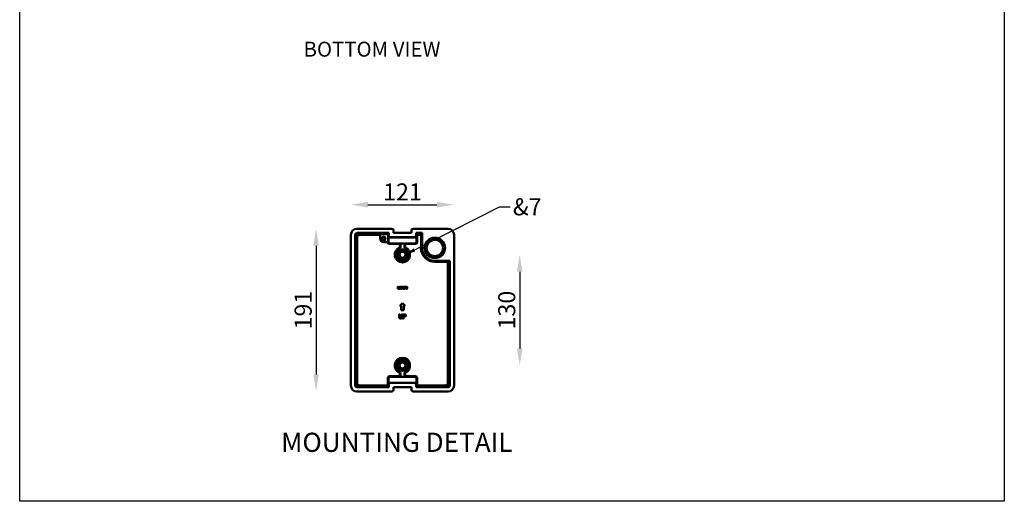
# Model space of a CAD drawing. Extents: x -9439 to -3211, y 214 to 2109.
# Drawn here: x -4367 to -3211, y 214 to 779 of the extents above; entities that cross this region are included whole.
import ezdxf

# ---------------------------------------------------------------- set-up
doc = ezdxf.new("R2010")
doc.units = 0
doc.layers.get('0').update_dxf_attribs({"linetype": 'CONTINUOUS'})
doc.layers.get('Defpoints').update_dxf_attribs({"linetype": 'CONTINUOUS'})
doc.layers.add('AM_VIS', color=7, linetype='CONTINUOUS', lineweight=50)
doc.styles.get("Standard").update_dxf_attribs({"font": 'arial_0.ttf'})
doc.dimstyles.new('RUNG', dxfattribs={"dimscale": 5, "dimtxt": 2.5, "dimasz": 2.5, "dimexe": 1.25, "dimexo": 0.625, "dimtad": 1, "dimtih": 1, "dimtoh": 1, "dimzin": 1, "dimdsep": 46, "dimlunit": 6, "dimtxsty": 'Standard', "dimcen": 2.5, "dimclrd": 5, "dimclre": 5, "dimclrt": 2, "dimadec": 0, "dimazin": 2, "dimtm": 1e-09, "dimtfac": 1, "dimtmove": 0, "dimatfit": 3, "dimfxl": 0, "dimtolj": 1, "dimtzin": 0, "dimarcsym": 0})
doc.dimstyles.new('RUNG$0', dxfattribs={"dimscale": 5, "dimtxt": 2.5, "dimasz": 2.5, "dimexe": 1.25, "dimexo": 0.625, "dimtad": 1, "dimzin": 1, "dimdsep": 46, "dimlunit": 6, "dimtxsty": 'Standard', "dimcen": 2.5, "dimclrd": 5, "dimclre": 5, "dimclrt": 2, "dimadec": 0, "dimazin": 2, "dimtm": 1e-09, "dimtfac": 1, "dimtmove": 0, "dimatfit": 3, "dimfxl": 0, "dimtolj": 1, "dimtzin": 0, "dimarcsym": 0})

# ---------------------------------------------------------------- blocks, each defined once
blk = doc.blocks.new('*D29')
at = {"layer": 'AM_VIS', "color": 5, "lineweight": -2}
blk.add_line((-3779.9, 483.3), (-3779.9, 393.3), dxfattribs=at)
at = {"layer": 'AM_VIS', "color": 5}
for points in [[(-3783.2, 483.3), (-3776.6, 483.3), (-3779.9, 503.3)], [(-3783.2, 393.3), (-3776.6, 393.3), (-3779.9, 373.3)]]:
    blk.add_solid(points, dxfattribs=at)
at = {"layer": 'Defpoints', "color": 0}
for p in [(-3917.5, 503.3), (-3917.5, 373.3), (-3779.9, 373.3)]:
    blk.add_point(p, dxfattribs=at)
at = {"layer": 'AM_VIS', "color": 2, "insert": (-3795.1, 438.3), "char_height": 20, "attachment_point": 5, "rotation": 90}
blk.add_mtext('\\A1;130', dxfattribs=at)
blk = doc.blocks.new('*D30')
at = {"layer": 'AM_VIS', "color": 5, "lineweight": -2}
blk.add_line((-3958, 562), (-3877, 562), dxfattribs=at)
at = {"layer": 'AM_VIS', "color": 5}
for points in [[(-3958, 565.3), (-3958, 558.7), (-3978, 562)], [(-3877, 565.3), (-3877, 558.7), (-3857, 562)]]:
    blk.add_solid(points, dxfattribs=at)
at = {"layer": 'Defpoints', "color": 0}
for p in [(-3857, 562), (-3978, 526.8), (-3857, 526.8)]:
    blk.add_point(p, dxfattribs=at)
at = {"layer": 'AM_VIS', "color": 2, "insert": (-3917.5, 577), "char_height": 20, "attachment_point": 5}
blk.add_mtext('\\A1;121', dxfattribs=at)
blk = doc.blocks.new('*D31')
at = {"layer": 'AM_VIS', "color": 5, "lineweight": -2}
blk.add_line((-4018.9, 513.8), (-4018.9, 362.8), dxfattribs=at)
at = {"layer": 'AM_VIS', "color": 5}
for points in [[(-4022.2, 513.8), (-4015.6, 513.8), (-4018.9, 533.8)], [(-4022.2, 362.8), (-4015.6, 362.8), (-4018.9, 342.8)]]:
    blk.add_solid(points, dxfattribs=at)
at = {"layer": 'Defpoints', "color": 0}
for p in [(-3971, 533.8), (-4018.9, 342.8), (-3971, 342.8)]:
    blk.add_point(p, dxfattribs=at)
at = {"layer": 'AM_VIS', "color": 2, "insert": (-4034.1, 438.3), "char_height": 20, "attachment_point": 5, "rotation": 90}
blk.add_mtext('\\A1;191', dxfattribs=at)

msp = doc.modelspace()

# ---------------------------------------------------------------- hatches: boundary and pattern name
at = {"layer": 'AM_VIS'}
h = msp.add_hatch(color=0, dxfattribs=at)
h.paths.add_polyline_path([(-3912.1, 465.5, 0.098491), (-3912.1, 465.6, 0.414214), (-3912.3, 465.8), (-3913.3, 465.8, 0.414214), (-3913.5, 465.6, 0.414214), (-3913.3, 465.4), (-3912.6, 465.4), (-3913, 464.7, 0.601696), (-3912.8, 464.4, -0.400261), (-3912.5, 464.2), (-3912.5, 463.9, -0.855969), (-3913.1, 463.9), (-3913.1, 464, 0.414214), (-3913.3, 464.2, 0.414214), (-3913.5, 464), (-3913.5, 463.9, 0.895889), (-3912.1, 463.9), (-3912.1, 464.2, 0.273656), (-3912.5, 464.7)])
h.paths.add_polyline_path([(-3913.8, 465.5, 0.520567), (-3914, 465.8), (-3915, 465.8, 1), (-3915, 465.4), (-3914.3, 465.4), (-3915, 463.5, 1), (-3914.6, 463.4)])
h.paths.add_polyline_path([(-3915.6, 465.1, 0.895889), (-3917, 465.1), (-3917, 463.9, 0.895889), (-3915.6, 463.9)])
h.paths.add_polyline_path([(-3916, 463.9, -0.856103), (-3916.6, 463.9), (-3916.6, 465.1, -0.856103), (-3916, 465.1)], flags=16)
h.paths.add_polyline_path([(-3917.3, 464.2, 0.273656), (-3917.8, 464.7), (-3917.3, 465.5, 0.098491), (-3917.3, 465.6, 0.414214), (-3917.5, 465.8), (-3918.5, 465.8, 0.414214), (-3918.7, 465.6, 0.414214), (-3918.5, 465.4), (-3917.9, 465.4), (-3918.3, 464.7, 0.601696), (-3918.1, 464.4, -0.400261), (-3917.7, 464.2), (-3917.7, 463.9, -0.855969), (-3918.3, 463.9), (-3918.3, 464, 0.414214), (-3918.5, 464.2, 0.414214), (-3918.7, 464), (-3918.7, 463.9, 0.895889), (-3917.3, 463.9)])
h.paths.add_polyline_path([(-3919.1, 465.6, 0.414214), (-3919.3, 465.8), (-3919.6, 465.8, 0.36612), (-3919.8, 465.6), (-3920.1, 464.2), (-3920.3, 465.6, 0.36612), (-3920.5, 465.8), (-3920.9, 465.8, 0.414214), (-3921.1, 465.6), (-3921.1, 463.5, 0.414214), (-3920.9, 463.3, 0.414214), (-3920.7, 463.5), (-3920.7, 465.4), (-3920.4, 463.4, 0.359857), (-3920.2, 463.3), (-3920, 463.3, 0.359857), (-3919.8, 463.4), (-3919.5, 465.4), (-3919.5, 463.5, 0.414214), (-3919.3, 463.3, 0.414214), (-3919.1, 463.5)])
h.paths.add_polyline_path([(-3921.6, 463.7), (-3922.4, 463.7), (-3922.4, 465.6, 0.414214), (-3922.6, 465.8, 0.414214), (-3922.8, 465.6), (-3922.8, 463.5, 0.414214), (-3922.6, 463.3), (-3921.6, 463.3, 0.414214), (-3921.4, 463.5, 0.414214)])
h = msp.add_hatch(color=0, dxfattribs=at)
h.paths.add_polyline_path([(-3917.8, 430), (-3917.8, 432.9, 0.4996), (-3918.1, 433.3, 0.49961), (-3918.4, 432.9), (-3918.4, 430, -0.932624), (-3920.6, 429.9), (-3920.6, 432.9, 0.499609), (-3920.9, 433.3, 0.499601), (-3921.3, 432.9), (-3921.3, 429.9, 0.963274)])
h.paths.add_polyline_path([(-3916.2, 430.6), (-3914.8, 430.6, 0.421175), (-3913.6, 431.9, 0.499889), (-3915, 433.3), (-3916.9, 433.3), (-3916.9, 428.6, 0.498839), (-3916.5, 428.3, 0.120609), (-3916.3, 428.4, 0.236654), (-3916.2, 428.6)])
h.paths.add_polyline_path([(-3916.2, 431.3), (-3916.2, 432.6), (-3915, 432.6, -0.499938), (-3914.3, 431.9, -0.492279), (-3914.8, 431.3)], flags=16)
h.paths.add_polyline_path([(-3916, 443.3), (-3914.5, 443.3), (-3917.5, 446.3), (-3917.5, 438.3), (-3916, 438.3)])
h.paths.add_polyline_path([(-3917.5, 446.3), (-3920.5, 443.3), (-3919, 443.3), (-3919, 438.3), (-3917.5, 438.3)])

# ---------------------------------------------------------------- linework, layer by layer
msp.add_lwpolyline([(-4366.8, 2108.8), (-3211.1, 2108.8), (-3211.1, 213.9), (-4366.8, 213.9)], close=True)
at = {"layer": 'AM_VIS', "color": 0}
for p, q in [((-3929.9, 533.8), (-3971, 533.8)), ((-3928, 528.8), (-3928, 531.7)), ((-3907, 531.7), (-3907, 528.8)), ((-3864, 533.8), (-3905, 533.8)), ((-3978, 526.8), (-3978, 349.8)), ((-3973, 349.8), (-3973, 526.8)), ((-3972.1, 525.9), (-3972.1, 350.6)), ((-3933.5, 528.8), (-3971, 528.8)), ((-3970.7, 524.5), (-3970.7, 352)), ((-3934.3, 527.9), (-3970.1, 527.9)), ((-3943.8, 526.5), (-3968.7, 526.5)), ((-3943.8, 526.5), (-3943.5, 527.5)), ((-3943.8, 522.3), (-3943.8, 526.5)), ((-3943.5, 522.3), (-3943.5, 527.5)), ((-3943.5, 527.5), (-3934.4, 527.5)), ((-3934.4, 527.5), (-3934.3, 527.9)), ((-3934.4, 527.5), (-3934.4, 518.3)), ((-3934.3, 527.9), (-3933.5, 528.8)), ((-3933.6, 525.6), (-3934, 518.7)), ((-3933.5, 528.8), (-3933.5, 525.8)), ((-3931.7, 523.5), (-3903.2, 523.5)), ((-3931.5, 523.8), (-3903.5, 523.8)), ((-3907, 528.8), (-3928, 528.8)), ((-3901.5, 528.8), (-3900.6, 527.9)), ((-3894.5, 528.8), (-3901.5, 528.8)), ((-3901.5, 525.8), (-3901.5, 528.8)), ((-3901, 518.7), (-3901.3, 525.6)), ((-3895.3, 527.9), (-3900.6, 527.9)), ((-3900.6, 527.9), (-3900.2, 526.5)), ((-3900.2, 526.5), (-3900.2, 517.9)), ((-3895.7, 526.5), (-3900.2, 526.5)), ((-3895.7, 526.5), (-3895.3, 527.9)), ((-3895.7, 511.3), (-3895.7, 526.5)), ((-3895.3, 527.9), (-3894.5, 528.8)), ((-3894.5, 528.8), (-3894.5, 511.3)), ((-3857, 349.8), (-3857, 526.8)), ((-3934.4, 518.3), (-3939.5, 518.3)), ((-3934.7, 517.9), (-3939.5, 517.9)), ((-3934.4, 518.3), (-3934.7, 517.9)), ((-3934.7, 517.9), (-3934.7, 517.9)), ((-3920.4, 515.9), (-3932.7, 515.9)), ((-3932.1, 516.5), (-3902.8, 516.5)), ((-3920.4, 515.9), (-3920, 516.4)), ((-3920.4, 511.7), (-3920.4, 515.9)), ((-3920.4, 511.7), (-3920, 511.4)), ((-3920, 516.4), (-3920, 511.4)), ((-3920, 516.4), (-3915, 516.4)), ((-3915, 511.4), (-3915, 516.4)), ((-3915, 516.4), (-3914.5, 515.9)), ((-3915, 511.4), (-3914.5, 511.7)), ((-3914.5, 515.9), (-3914.5, 511.7)), ((-3902.2, 515.9), (-3914.5, 515.9)), ((-3879.5, 496.3), (-3862, 496.3)), ((-3864.2, 495), (-3879.5, 495)), ((-3862.8, 495.4), (-3864.2, 495)), ((-3864.2, 352), (-3864.2, 495)), ((-3862, 496.3), (-3862.8, 495.4)), ((-3862.8, 350.6), (-3862.8, 495.4)), ((-3862, 496.3), (-3862, 349.8)), ((-3923.1, 463.3), (-3923.1, 465.5)), ((-3921.7, 463.3), (-3923.1, 463.3)), ((-3922.8, 465.6), (-3922.8, 463.5)), ((-3922.8, 465.6), (-3922.8, 463.5)), ((-3922.8, 465.5), (-3922.8, 463.6)), ((-3922.8, 463.6), (-3921.7, 463.6)), ((-3922.6, 465.8), (-3922.6, 465.8)), ((-3922.6, 465.8), (-3922.6, 465.8)), ((-3922.6, 463.3), (-3921.6, 463.3)), ((-3922.6, 463.3), (-3921.6, 463.3)), ((-3922.4, 465.6), (-3922.4, 463.7)), ((-3922.4, 465.6), (-3922.4, 463.7)), ((-3922.4, 463.7), (-3921.6, 463.7)), ((-3922.4, 463.7), (-3921.6, 463.7)), ((-3921.4, 463.5), (-3921.4, 463.5)), ((-3921.4, 463.5), (-3921.4, 463.5)), ((-3921.2, 463.4), (-3921.2, 465.4)), ((-3921.1, 465.6), (-3921.1, 463.5)), ((-3920.9, 465.8), (-3920.5, 465.8)), ((-3920.9, 465.8), (-3920.5, 465.8)), ((-3920.9, 465.5), (-3920.2, 464.6)), ((-3920.9, 465.2), (-3920.9, 463.4)), ((-3920.4, 464.3), (-3920.9, 465.2)), ((-3920.9, 463.3), (-3920.9, 463.3)), ((-3920.9, 463.3), (-3920.9, 463.3)), ((-3920.7, 465.4), (-3920.7, 463.5)), ((-3920.7, 465.4), (-3920.4, 463.4)), ((-3920.3, 465.6), (-3920.1, 464.2)), ((-3920.3, 465.6), (-3920.1, 464.2)), ((-3920.2, 464.6), (-3919.6, 465.5)), ((-3920.2, 463.3), (-3920, 463.3)), ((-3920.2, 463.3), (-3920, 463.3)), ((-3919.8, 465.6), (-3920.1, 464.2)), ((-3919.8, 465.6), (-3920.1, 464.2)), ((-3919.6, 465.2), (-3920.1, 464.3)), ((-3919.5, 465.4), (-3919.8, 463.4)), ((-3919.3, 465.8), (-3919.6, 465.8)), ((-3919.3, 465.8), (-3919.6, 465.8)), ((-3919.6, 463.4), (-3919.6, 465.2)), ((-3919.5, 465.4), (-3919.5, 463.5)), ((-3919.5, 465.4), (-3919.5, 463.5)), ((-3919.3, 465.4), (-3919.3, 463.4)), ((-3919.3, 463.3), (-3919.3, 463.3)), ((-3919.3, 463.3), (-3919.3, 463.3)), ((-3919.1, 465.6), (-3919.1, 463.5)), ((-3918.7, 463.9), (-3918.7, 464)), ((-3918.6, 465.6), (-3917.6, 465.6)), ((-3917.9, 465.3), (-3918.6, 465.3)), ((-3918.5, 465.8), (-3917.5, 465.8)), ((-3918.5, 465.4), (-3917.9, 465.4)), ((-3918.5, 464.2), (-3918.5, 464.2)), ((-3918.4, 464.9), (-3917.9, 465.3)), ((-3918.3, 464.7), (-3917.9, 465.4)), ((-3918.3, 464.7), (-3918.1, 464.7)), ((-3918.3, 463.9), (-3918.3, 464)), ((-3918.2, 464.5), (-3918.2, 464.5)), ((-3917.6, 465.4), (-3918.1, 464.9)), ((-3917.8, 464.7), (-3917.3, 465.5)), ((-3917.7, 463.9), (-3917.7, 464.2)), ((-3917.7, 463.9), (-3917.7, 464)), ((-3917.3, 464.2), (-3917.3, 463.9)), ((-3917, 465.1), (-3917, 463.9)), ((-3916.6, 465.1), (-3916.6, 463.9)), ((-3916, 465.1), (-3916, 463.9)), ((-3915.6, 465.1), (-3915.6, 463.9)), ((-3915, 465.8), (-3914, 465.8)), ((-3915, 465.6), (-3914, 465.6)), ((-3915, 465.4), (-3914.3, 465.4)), ((-3914.3, 465.4), (-3915, 463.5)), ((-3914.1, 465.3), (-3915, 465.3)), ((-3914.8, 463.5), (-3914.1, 465.3)), ((-3913.8, 465.5), (-3914.6, 463.4)), ((-3913.8, 465.3), (-3914.6, 463.4)), ((-3913.5, 463.9), (-3913.5, 464)), ((-3913.3, 465.8), (-3912.3, 465.8)), ((-3913.3, 465.4), (-3912.6, 465.4)), ((-3913.3, 464.2), (-3913.3, 464.2)), ((-3913.1, 465.6), (-3912.1, 465.6)), ((-3912.4, 465.3), (-3913.1, 465.3)), ((-3913.1, 463.9), (-3913.1, 464)), ((-3913, 464.7), (-3912.6, 465.4)), ((-3913, 464.5), (-3913, 464.5)), ((-3912.8, 464.9), (-3912.4, 465.3)), ((-3912.8, 464.7), (-3912.6, 464.7)), ((-3912.5, 464.7), (-3912.1, 465.5)), ((-3912.1, 465.4), (-3912.5, 464.9)), ((-3912.5, 463.9), (-3912.5, 464.2)), ((-3912.5, 463.9), (-3912.5, 464)), ((-3912.1, 464.2), (-3912.1, 463.9)), ((-3920.5, 443.3), (-3917.5, 446.3)), ((-3920.5, 443.3), (-3917.5, 446.3)), ((-3920.5, 443.3), (-3917.5, 446.3)), ((-3919, 443.3), (-3920.5, 443.3)), ((-3919, 443.3), (-3920.5, 443.3)), ((-3919, 443.3), (-3920.5, 443.3)), ((-3919, 438.3), (-3919, 443.3)), ((-3919, 438.3), (-3919, 443.3)), ((-3919, 438.3), (-3919, 443.3)), ((-3917.5, 446.3), (-3914.5, 443.3)), ((-3917.5, 446.3), (-3914.5, 443.3)), ((-3917.5, 446.3), (-3914.5, 443.3)), ((-3916, 443.3), (-3916, 438.3)), ((-3914.5, 443.3), (-3916, 443.3)), ((-3916, 443.3), (-3916, 438.3)), ((-3914.5, 443.3), (-3916, 443.3)), ((-3916, 443.3), (-3916, 438.3)), ((-3914.5, 443.3), (-3916, 443.3)), ((-3921.3, 432.9), (-3921.3, 429.9)), ((-3921.3, 432.9), (-3921.3, 429.9)), ((-3921.2, 429.9), (-3921.2, 432.9)), ((-3920.6, 432.9), (-3920.6, 429.9)), ((-3920.6, 432.9), (-3920.6, 429.9)), ((-3920.6, 432.9), (-3920.6, 429.9)), ((-3916, 438.3), (-3919, 438.3)), ((-3916, 438.3), (-3919, 438.3)), ((-3916, 438.3), (-3919, 438.3)), ((-3918.4, 432.9), (-3918.4, 430)), ((-3918.4, 432.9), (-3918.4, 430)), ((-3918.4, 430), (-3918.4, 432.9)), ((-3917.8, 432.9), (-3917.8, 430)), ((-3917.8, 432.9), (-3917.8, 429.7)), ((-3917.8, 432.9), (-3917.8, 430)), ((-3916.9, 433.3), (-3915, 433.3)), ((-3916.9, 433.3), (-3916.9, 428.6)), ((-3916.9, 433.3), (-3915, 433.3)), ((-3916.9, 433.3), (-3916.9, 428.6)), ((-3916.9, 433.3), (-3914.9, 433.3)), ((-3916.9, 428.6), (-3916.9, 433.3)), ((-3916.2, 432.6), (-3916.2, 431.3)), ((-3915, 432.6), (-3916.2, 432.6)), ((-3916.2, 432.6), (-3916.2, 431.3)), ((-3915, 432.6), (-3916.2, 432.6)), ((-3916.2, 432.6), (-3916.2, 431.3)), ((-3914.9, 432.6), (-3916.2, 432.6)), ((-3916.2, 431.3), (-3914.8, 431.3)), ((-3916.2, 431.3), (-3914.8, 431.3)), ((-3916.2, 431.3), (-3914.8, 431.3)), ((-3916.2, 430.6), (-3914.8, 430.6)), ((-3916.2, 430.6), (-3916.2, 428.6)), ((-3916.2, 430.6), (-3914.8, 430.6)), ((-3916.2, 430.6), (-3916.2, 428.6)), ((-3916.2, 430.6), (-3916.2, 428.6)), ((-3914.8, 430.6), (-3916.2, 430.6)), ((-3934.7, 350), (-3934.7, 358.6)), ((-3932.7, 360.6), (-3920.4, 360.6)), ((-3902.8, 360), (-3932.1, 360)), ((-3920.4, 364.8), (-3920, 365.1)), ((-3920.4, 360.6), (-3920.4, 364.8)), ((-3920, 360.1), (-3920.4, 360.6)), ((-3920, 365.1), (-3920, 360.1)), ((-3915, 360.1), (-3920, 360.1)), ((-3915, 365.1), (-3914.5, 364.8)), ((-3915, 360.1), (-3915, 365.1)), ((-3914.5, 360.6), (-3915, 360.1)), ((-3914.5, 364.8), (-3914.5, 360.6)), ((-3914.5, 360.6), (-3902.2, 360.6)), ((-3900.2, 358.6), (-3900.2, 350)), ((-3971, 347.8), (-3933.5, 347.8)), ((-3970.1, 348.6), (-3934.3, 348.6)), ((-3968.7, 350), (-3934.7, 350)), ((-3934.3, 348.6), (-3934.7, 350)), ((-3933.5, 347.8), (-3934.3, 348.6)), ((-3934, 357.9), (-3933.6, 350.9)), ((-3933.5, 350.8), (-3933.5, 347.8)), ((-3903.2, 353), (-3931.7, 353)), ((-3903.5, 352.8), (-3931.5, 352.8)), ((-3928, 347.8), (-3907, 347.8)), ((-3928, 344.8), (-3928, 347.8)), ((-3907, 347.8), (-3907, 344.8)), ((-3901.5, 347.8), (-3901.5, 350.8)), ((-3900.6, 348.6), (-3901.5, 347.8)), ((-3901.5, 347.8), (-3864, 347.8)), ((-3901.3, 350.9), (-3901, 357.9)), ((-3900.2, 350), (-3900.6, 348.6)), ((-3900.6, 348.6), (-3864.8, 348.6)), ((-3900.2, 350), (-3866.2, 350)), ((-3971, 342.8), (-3929.9, 342.8)), ((-3905, 342.8), (-3864, 342.8))]:
    msp.add_line(p, q, dxfattribs=at)
for centre, radius in [((-3939.5, 522.3), 1.71), ((-3879.5, 511.3), 12), ((-3879.5, 511.3), 9.6), ((-3917.5, 503.3), 6.47), ((-3917.5, 503.3), 6), ((-3917.5, 503.3), 3.5), ((-3917.5, 373.3), 6.47), ((-3917.5, 373.3), 6), ((-3917.5, 373.3), 3.5)]:
    msp.add_circle(centre, radius, dxfattribs=at)
for centre, radius, start, end in [((-3971, 526.8), 7, 90, 180), ((-3864, 526.8), 7, 0, 90), ((-3939.5, 522.3), 4.31, 180, 270), ((-3939.5, 522.3), 4, 180, 270), ((-3939.5, 522.3), 2.11, 260, 190), ((-3917.5, 503.3), 8.97, 109.3433, 70.6567), ((-3917.5, 503.3), 8.5, 107.1046, 72.8954), ((-3879.5, 511.3), 16.3, 180, 270), ((-3879.5, 511.3), 15, 180, 270), ((-3922.6, 465.6), 0.2, 90, 180), ((-3922.6, 465.6), 0.2, 90, 180), ((-3922.6, 463.5), 0.2, 180, 270), ((-3922.6, 463.5), 0.2, 180, 270), ((-3922.6, 465.6), 0.2, 0, 90), ((-3922.6, 465.6), 0.2, 0, 90), ((-3921.6, 463.5), 0.2, 0, 90), ((-3921.6, 463.5), 0.2, 0, 90), ((-3921.6, 463.5), 0.2, 270, 0), ((-3921.6, 463.5), 0.2, 270, 0), ((-3920.9, 465.6), 0.2, 90, 180), ((-3920.9, 465.6), 0.2, 90, 180), ((-3920.9, 463.5), 0.2, 180, 270), ((-3920.9, 463.5), 0.2, 180, 270), ((-3920.9, 463.5), 0.2, 270, 0), ((-3920.9, 463.5), 0.2, 270, 0), ((-3920.5, 465.6), 0.2, 9.5653, 90), ((-3920.5, 465.6), 0.2, 9.5653, 90), ((-3920.2, 463.5), 0.2, 188.2971, 270), ((-3920.2, 463.5), 0.2, 188.2971, 270), ((-3920, 463.5), 0.2, 270, 351.7029), ((-3920, 463.5), 0.2, 270, 351.7029), ((-3919.6, 465.6), 0.2, 90, 170.4347), ((-3919.6, 465.6), 0.2, 90, 170.4347), ((-3919.3, 463.5), 0.2, 180, 270), ((-3919.3, 463.5), 0.2, 180, 270), ((-3919.3, 465.6), 0.2, 0, 90), ((-3919.3, 465.6), 0.2, 0, 90), ((-3919.3, 463.5), 0.2, 270, 0), ((-3919.3, 463.5), 0.2, 270, 0), ((-3918.5, 465.6), 0.2, 90, 180), ((-3918.5, 465.6), 0.2, 180, 270), ((-3918.5, 464), 0.2, 90, 180), ((-3918, 464), 0.704, 186.2864, 353.7136), ((-3918.5, 464), 0.2, 0, 90), ((-3918.1, 464.6), 0.198, 149.0086, 276.4409), ((-3918, 464), 0.304, 188.875, 351.125), ((-3918, 464.1), 0.304, 8.9558, 95.3598), ((-3918, 464.1), 0.719, 6.6102, 67.8288), ((-3917.5, 465.6), 0.2, 0, 90), ((-3917.5, 465.6), 0.2, 337.5, 0), ((-3916.3, 465), 0.704, 6.2864, 173.7136), ((-3916.3, 464), 0.704, 186.2864, 353.7136), ((-3916.3, 465), 0.304, 8.8661, 171.1339), ((-3916.3, 464), 0.304, 188.8661, 351.1339), ((-3915, 465.6), 0.2, 90, 270), ((-3914.8, 463.5), 0.2, 160, 340), ((-3914, 465.6), 0.2, 340, 90), ((-3913.3, 465.6), 0.2, 90, 180), ((-3913.3, 465.6), 0.2, 180, 270), ((-3913.3, 464), 0.2, 90, 180), ((-3912.8, 464), 0.704, 186.2864, 353.7136), ((-3912.8, 464), 0.704, 186.2864, 353.7136), ((-3913.3, 464), 0.2, 0, 90), ((-3912.8, 464), 0.304, 188.875, 351.125), ((-3912.8, 464.6), 0.198, 149.0086, 276.4409), ((-3912.8, 464.1), 0.304, 8.9558, 95.3598), ((-3912.8, 464.1), 0.719, 6.6102, 67.8288), ((-3912.3, 465.6), 0.2, 0, 90), ((-3912.3, 465.6), 0.2, 337.5, 0), ((-3921, 433), 0.306, 82.8989, 189.086), ((-3921, 433), 0.306, 82.8989, 189.086), ((-3919.5, 430), 1.75, 182.8443, 358.5576), ((-3919.5, 430), 1.75, 182.8443, 358.5576), ((-3920.9, 433), 0.306, 350.9244, 97.1129), ((-3920.9, 433), 0.306, 350.9244, 97.1129), ((-3919.5, 430), 1.07, 185.1369, 357.1502), ((-3919.5, 430), 1.07, 185.1369, 357.1502), ((-3918.1, 433), 0.306, 82.887, 189.0757), ((-3918.1, 433), 0.306, 82.887, 189.0757), ((-3918.1, 433), 0.306, 350.9141, 97.101), ((-3918.1, 433), 0.306, 350.9141, 97.101), ((-3916.6, 428.6), 0.31, 170.2839, 276.3311), ((-3916.6, 428.6), 0.31, 170.2839, 276.3311), ((-3916.5, 428.6), 0.31, 263.6931, 9.7352), ((-3916.5, 428.6), 0.31, 263.6931, 9.7352), ((-3916.6, 428.9), 0.58, 276.3311, 303.8398), ((-3916.6, 428.9), 0.58, 276.3311, 303.8398), ((-3914.8, 432.1), 1.18, 351.3578, 97.5977), ((-3914.8, 432.1), 1.18, 351.3578, 97.5977), ((-3914.9, 432), 0.566, 351.4855, 97.7344), ((-3914.9, 432), 0.566, 351.4855, 97.7344), ((-3914.9, 431.9), 1.25, 271.5513, 2.9096), ((-3914.8, 431.8), 0.508, 266.9597, 11.7998), ((-3914.9, 431.9), 1.25, 271.5513, 2.9096), ((-3914.8, 431.8), 0.508, 266.9597, 11.7998), ((-3917.5, 373.3), 8.97, 289.3433, 250.6567), ((-3917.5, 373.3), 8.5, 287.1046, 252.8954), ((-3971, 349.8), 7, 180, 270), ((-3864, 349.8), 7, 270, 0)]:
    msp.add_arc(centre, radius, start, end, dxfattribs=at)
for centre, major_axis, ratio, start_param, end_param in [((-3930, 531.7), (0.58, 1.95), 0.983499, 5.005868, 6.567577), ((-3905, 531.7), (-0.58, 1.95), 0.983499, 5.998794, 7.560502), ((-3971, 526.8), (-1.42, 1.42), 0.997265, 5.499157, 7.067214), ((-3970.1, 525.9), (1.41, 1.41), 0.990952, 0.800477, 2.341115), ((-3969.3, 525.1), (-2.72, 1.42), 0.607825, 0.293648, 0.307358), ((-3968.7, 524.4), (-1.46, 1.46), 0.970288, 5.512866, 7.053504), ((-3969.3, 525.1), (-1.42, 2.72), 0.607825, 5.975827, 5.989537), ((-3931.6, 525.6), (-0.87, -1.95), 0.924938, 5.105773, 6.67383), ((-3931.5, 525.8), (-1.42, -1.42), 0.997265, 5.499157, 7.067214), ((-3903.5, 525.8), (1.42, -1.42), 0.997265, 5.499157, 7.067214), ((-3903.3, 525.6), (0.87, -1.95), 0.924938, 5.892541, 7.460598), ((-3932.7, 517.9), (-1.42, -1.42), 0.997265, 5.499157, 7.067214), ((-3932, 518.7), (-0.87, -1.95), 0.924938, 5.105773, 6.67383), ((-3903, 518.7), (0.87, -1.95), 0.924938, 5.892541, 7.460598), ((-3902.2, 517.9), (1.42, -1.42), 0.997265, 5.499157, 7.067214), ((-3932.7, 358.6), (-1.42, 1.42), 0.997265, 5.499157, 7.067214), ((-3932, 357.8), (-0.87, 1.95), 0.924938, 5.892541, 7.460598), ((-3903, 357.8), (0.87, 1.95), 0.924938, 5.105773, 6.67383), ((-3902.2, 358.6), (1.42, 1.42), 0.997265, 5.499157, 7.067214), ((-3971, 349.8), (-1.42, -1.42), 0.997265, 5.499157, 7.067214), ((-3969.3, 351.4), (-2.72, -1.42), 0.607825, 5.975827, 5.989537), ((-3970.1, 350.6), (-1.41, 1.41), 0.990952, 0.800477, 2.341115), ((-3968.7, 352.1), (-1.46, -1.46), 0.970288, 5.512866, 7.053504), ((-3969.3, 351.4), (-1.42, -2.72), 0.607825, 0.293648, 0.307358), ((-3931.6, 350.9), (-0.87, 1.95), 0.924938, 5.892541, 7.460598), ((-3931.5, 350.8), (-1.42, 1.42), 0.997265, 5.499157, 7.067214), ((-3903.5, 350.8), (1.42, 1.42), 0.997265, 5.499157, 7.067214), ((-3903.3, 350.9), (0.87, 1.95), 0.924938, 5.105773, 6.67383), ((-3866.3, 352.1), (1.46, -1.46), 0.970288, 5.512866, 7.053504), ((-3864.8, 350.6), (-1.41, -1.41), 0.990952, 0.800477, 2.341115), ((-3865.6, 351.4), (1.42, -2.72), 0.607825, 5.975827, 5.989537), ((-3864, 349.8), (1.42, -1.42), 0.997265, 5.499157, 7.067214), ((-3865.6, 351.4), (2.72, -1.42), 0.607825, 0.293648, 0.307358), ((-3930, 344.8), (0.58, -1.95), 0.983499, 5.998794, 7.560502), ((-3905, 344.8), (-0.58, -1.95), 0.983499, 5.005868, 6.567577)]:
    msp.add_ellipse(centre, major_axis=major_axis, ratio=ratio, start_param=start_param, end_param=end_param, dxfattribs=at)
for points in [[(-3923.1, 465.5), (-3923.1, 465.6), (-3923, 465.6), (-3922.9, 465.6)], [(-3922.9, 465.6), (-3922.9, 465.6), (-3922.8, 465.6), (-3922.8, 465.5)], [(-3921.7, 463.6), (-3921.6, 463.6), (-3921.5, 463.5), (-3921.5, 463.5)], [(-3921.5, 463.5), (-3921.5, 463.4), (-3921.6, 463.3), (-3921.7, 463.3)], [(-3921.2, 465.4), (-3921.2, 465.5), (-3921.1, 465.6), (-3921, 465.6)], [(-3921.1, 463.3), (-3921.1, 463.3), (-3921.2, 463.3), (-3921.2, 463.4)], [(-3920.9, 463.4), (-3920.9, 463.3), (-3921, 463.3), (-3921.1, 463.3)], [(-3921, 465.6), (-3921, 465.6), (-3920.9, 465.6), (-3920.9, 465.5)], [(-3920.3, 464.3), (-3920.3, 464.3), (-3920.3, 464.3), (-3920.4, 464.3)], [(-3920.1, 464.3), (-3920.1, 464.3), (-3920.2, 464.3), (-3920.3, 464.3)], [(-3919.6, 465.5), (-3919.6, 465.6), (-3919.5, 465.6), (-3919.5, 465.6)], [(-3919.4, 463.3), (-3919.5, 463.3), (-3919.6, 463.3), (-3919.6, 463.4)], [(-3919.5, 465.6), (-3919.4, 465.6), (-3919.3, 465.6), (-3919.3, 465.4)], [(-3919.3, 463.4), (-3919.3, 463.3), (-3919.4, 463.3), (-3919.4, 463.3)], [(-3918.8, 463.9), (-3918.8, 464), (-3918.8, 464), (-3918.7, 464)], [(-3918.8, 463.8), (-3918.8, 463.9), (-3918.8, 463.9), (-3918.8, 463.9)], [(-3918.3, 463.3), (-3918.6, 463.4), (-3918.8, 463.6), (-3918.8, 463.8)], [(-3918.7, 465.5), (-3918.7, 465.5), (-3918.7, 465.6), (-3918.6, 465.6)], [(-3918.6, 465.3), (-3918.7, 465.3), (-3918.7, 465.4), (-3918.7, 465.5)], [(-3918.7, 464), (-3918.7, 464), (-3918.6, 464), (-3918.6, 463.9)], [(-3918.6, 463.9), (-3918.6, 463.8), (-3918.5, 463.7), (-3918.4, 463.6)], [(-3918.5, 464.8), (-3918.5, 464.8), (-3918.4, 464.9), (-3918.4, 464.9)], [(-3918.3, 464.7), (-3918.4, 464.7), (-3918.5, 464.7), (-3918.5, 464.8)], [(-3918.4, 463.6), (-3918.3, 463.6), (-3918.2, 463.6), (-3918.1, 463.6)], [(-3917.7, 463.4), (-3917.9, 463.3), (-3918.1, 463.3), (-3918.3, 463.3)], [(-3918.1, 464.9), (-3917.6, 464.9), (-3917.4, 464.6), (-3917.4, 464.1)], [(-3917.8, 464.5), (-3917.9, 464.6), (-3918, 464.6), (-3918.1, 464.7)], [(-3918.1, 463.6), (-3918, 463.6), (-3917.9, 463.6), (-3917.8, 463.7)], [(-3917.6, 464.1), (-3917.6, 464.3), (-3917.7, 464.4), (-3917.8, 464.5)], [(-3917.8, 463.7), (-3917.7, 463.8), (-3917.6, 463.9), (-3917.6, 464.1)], [(-3917.4, 464.1), (-3917.4, 463.8), (-3917.5, 463.6), (-3917.7, 463.4)], [(-3917.6, 465.6), (-3917.5, 465.6), (-3917.5, 465.6), (-3917.5, 465.5)], [(-3917.5, 465.5), (-3917.5, 465.5), (-3917.5, 465.4), (-3917.6, 465.4)], [(-3916.9, 464.4), (-3916.9, 464.7), (-3916.9, 465), (-3916.7, 465.2)], [(-3916.7, 463.6), (-3916.9, 463.9), (-3916.9, 464.1), (-3916.9, 464.4)], [(-3916.7, 465.2), (-3916.6, 465.5), (-3916.4, 465.6), (-3916.2, 465.6)], [(-3916.2, 463.3), (-3916.4, 463.3), (-3916.6, 463.4), (-3916.7, 463.6)], [(-3916.5, 465.1), (-3916.6, 464.9), (-3916.6, 464.7), (-3916.6, 464.4)], [(-3916.6, 464.4), (-3916.6, 464.2), (-3916.6, 464), (-3916.5, 463.8)], [(-3916.2, 465.3), (-3916.3, 465.3), (-3916.4, 465.2), (-3916.5, 465.1)], [(-3916.5, 463.8), (-3916.4, 463.6), (-3916.3, 463.5), (-3916.2, 463.5)], [(-3916.2, 465.6), (-3916, 465.6), (-3915.8, 465.5), (-3915.7, 465.2)], [(-3915.9, 465.1), (-3916, 465.2), (-3916.1, 465.3), (-3916.2, 465.3)], [(-3916.2, 463.5), (-3916.1, 463.5), (-3916, 463.6), (-3915.9, 463.8)], [(-3915.7, 463.6), (-3915.8, 463.4), (-3916, 463.3), (-3916.2, 463.3)], [(-3915.8, 464.4), (-3915.8, 464.7), (-3915.8, 464.9), (-3915.9, 465.1)], [(-3915.9, 463.8), (-3915.8, 464), (-3915.8, 464.2), (-3915.8, 464.4)], [(-3915.7, 465.2), (-3915.6, 465), (-3915.5, 464.7), (-3915.5, 464.4)], [(-3915.5, 464.4), (-3915.5, 464.1), (-3915.6, 463.9), (-3915.7, 463.6)], [(-3915.1, 465.5), (-3915.1, 465.5), (-3915.1, 465.6), (-3915, 465.6)], [(-3915, 465.3), (-3915.1, 465.3), (-3915.1, 465.4), (-3915.1, 465.5)], [(-3914.8, 463.4), (-3914.8, 463.4), (-3914.8, 463.5), (-3914.8, 463.5)], [(-3914.8, 463.3), (-3914.8, 463.4), (-3914.8, 463.4), (-3914.8, 463.4)], [(-3914.7, 463.3), (-3914.7, 463.3), (-3914.8, 463.3), (-3914.8, 463.3)], [(-3914.6, 463.4), (-3914.6, 463.3), (-3914.7, 463.3), (-3914.7, 463.3)], [(-3914, 465.6), (-3913.9, 465.6), (-3913.9, 465.6), (-3913.8, 465.6)], [(-3913.8, 465.6), (-3913.8, 465.6), (-3913.8, 465.5), (-3913.8, 465.5)], [(-3913.8, 465.5), (-3913.8, 465.5), (-3913.8, 465.4), (-3913.8, 465.3)], [(-3913.3, 463.9), (-3913.3, 464), (-3913.3, 464), (-3913.2, 464)], [(-3913.3, 463.8), (-3913.3, 463.9), (-3913.3, 463.9), (-3913.3, 463.9)], [(-3912.8, 463.3), (-3913.1, 463.4), (-3913.2, 463.6), (-3913.3, 463.8)], [(-3913.2, 465.5), (-3913.2, 465.5), (-3913.2, 465.6), (-3913.1, 465.6)], [(-3913.1, 465.3), (-3913.2, 465.3), (-3913.2, 465.4), (-3913.2, 465.5)], [(-3913.2, 464), (-3913.1, 464), (-3913.1, 464), (-3913.1, 463.9)], [(-3913.1, 463.9), (-3913, 463.8), (-3913, 463.7), (-3912.9, 463.6)], [(-3912.9, 464.8), (-3912.9, 464.8), (-3912.9, 464.9), (-3912.8, 464.9)], [(-3912.8, 464.7), (-3912.9, 464.7), (-3912.9, 464.7), (-3912.9, 464.8)], [(-3912.9, 463.6), (-3912.8, 463.6), (-3912.7, 463.6), (-3912.6, 463.6)], [(-3912.2, 463.4), (-3912.4, 463.3), (-3912.6, 463.3), (-3912.8, 463.3)], [(-3912.3, 464.5), (-3912.3, 464.6), (-3912.4, 464.6), (-3912.6, 464.7)], [(-3912.6, 463.6), (-3912.5, 463.6), (-3912.4, 463.6), (-3912.3, 463.7)], [(-3912.5, 464.9), (-3912.1, 464.9), (-3911.8, 464.6), (-3911.8, 464.1)], [(-3912.1, 464.1), (-3912.1, 464.3), (-3912.2, 464.4), (-3912.3, 464.5)], [(-3912.3, 463.7), (-3912.2, 463.8), (-3912.1, 463.9), (-3912.1, 464.1)], [(-3911.8, 464.1), (-3911.8, 463.8), (-3912, 463.6), (-3912.2, 463.4)], [(-3912.1, 465.6), (-3912, 465.6), (-3912, 465.6), (-3912, 465.5)], [(-3912, 465.5), (-3912, 465.5), (-3912, 465.4), (-3912.1, 465.4)], [(-3921.2, 432.9), (-3921.2, 433.1), (-3921.1, 433.3), (-3920.9, 433.3)], [(-3920.6, 428.6), (-3921, 428.9), (-3921.2, 429.4), (-3921.2, 429.9)], [(-3920.9, 433.3), (-3920.7, 433.3), (-3920.6, 433.1), (-3920.6, 432.9)], [(-3920.6, 429.9), (-3920.6, 429.6), (-3920.4, 429.3), (-3920.2, 429.1)], [(-3919.4, 428.3), (-3919.9, 428.2), (-3920.3, 428.4), (-3920.6, 428.6)], [(-3920.2, 429.1), (-3920, 429), (-3919.7, 428.9), (-3919.5, 429)], [(-3919.5, 429), (-3918.8, 429), (-3918.4, 429.3), (-3918.4, 430)], [(-3917.8, 430), (-3917.8, 428.9), (-3918.3, 428.3), (-3919.4, 428.3)], [(-3918.4, 432.9), (-3918.4, 433.1), (-3918.3, 433.3), (-3918.1, 433.3)], [(-3918.1, 433.3), (-3917.9, 433.3), (-3917.8, 433.1), (-3917.8, 432.9)], [(-3916.5, 428.3), (-3916.7, 428.3), (-3916.9, 428.4), (-3916.9, 428.6)], [(-3916.2, 428.6), (-3916.2, 428.4), (-3916.3, 428.3), (-3916.5, 428.3)], [(-3914.9, 433.3), (-3914.1, 433.3), (-3913.6, 432.8), (-3913.6, 431.9)], [(-3914.3, 431.9), (-3914.3, 432.3), (-3914.5, 432.6), (-3914.9, 432.6)], [(-3914.8, 431.3), (-3914.5, 431.3), (-3914.3, 431.5), (-3914.3, 431.9)], [(-3914, 431), (-3914.2, 430.7), (-3914.5, 430.6), (-3914.8, 430.6)], [(-3913.6, 431.9), (-3913.6, 431.5), (-3913.8, 431.2), (-3914, 431)]]:
    msp.add_open_spline(points, degree=3, dxfattribs=at)

# ---------------------------------------------------------------- texts
at = {"layer": 'AM_VIS', "color": 2, "attachment_point": 1}
for s, insert, char_height in [('\\fUnivers|b0|i0|c0|p34;BOTTOM VIEW', (-4033.6, 753.3), 17.55), ('{\\fUniversalMath1 BT|b0|i0|c2|p16;&}7', (-3787.9, 569.5), 20)]:
    msp.add_mtext(s, dxfattribs=dict(at, insert=insert, char_height=char_height))
at = {"layer": 'AM_VIS', "color": 0, "insert": (-3924.1, 294.4), "char_height": 22.5, "width": 300, "attachment_point": 2}
msp.add_mtext('\\C2;MOUNTING \\fUnivers|b0|i0|c0|p34;DETAIL', dxfattribs=at)

# ---------------------------------------------------------------- dimensions: what is measured, and where the dimension line sits
at = {"layer": 'AM_VIS', "color": 0}
dim = msp.add_linear_dim(base=(-3857, 562), p1=(-3978, 526.8), p2=(-3857, 526.8), dimstyle='RUNG$0', override={"dimscale": 8, "dimdec": 0, "dimzin": 0, "dimse1": 1, "dimse2": 1, "dimazin": 0, "dimtm": 0, "dimtdec": 4}, dxfattribs=at)
dim.commit()
dim.dimension.update_dxf_attribs({"geometry": '*D30', "text_midpoint": (-3917.5, 577)})
for base, p1, p2, picture, middle in [((-4018.9, 342.8), (-3971, 533.8), (-3971, 342.8), '*D31', (-4034.1, 438.3)), ((-3779.9, 373.3), (-3917.5, 503.3), (-3917.5, 373.3), '*D29', (-3795.1, 438.3))]:
    dim = msp.add_linear_dim(base=base, p1=p1, p2=p2, angle=90, dimstyle='RUNG$0', override={"dimscale": 8, "dimdec": 0, "dimzin": 0, "dimse1": 1, "dimse2": 1, "dimazin": 0, "dimtm": 0, "dimtdec": 4}, dxfattribs=at)
    dim.commit()
    dim.dimension.update_dxf_attribs({"geometry": picture, "text_midpoint": middle})

# ---------------------------------------------------------------- leaders
msp.add_leader([(-3914.6, 503.3), (-3803.6, 559.5), (-3791.1, 559.5)], dimstyle='RUNG', override={"dimgap": 0.625, "dimtad": 0}, dxfattribs=at)

doc.saveas('drawing.dxf')
